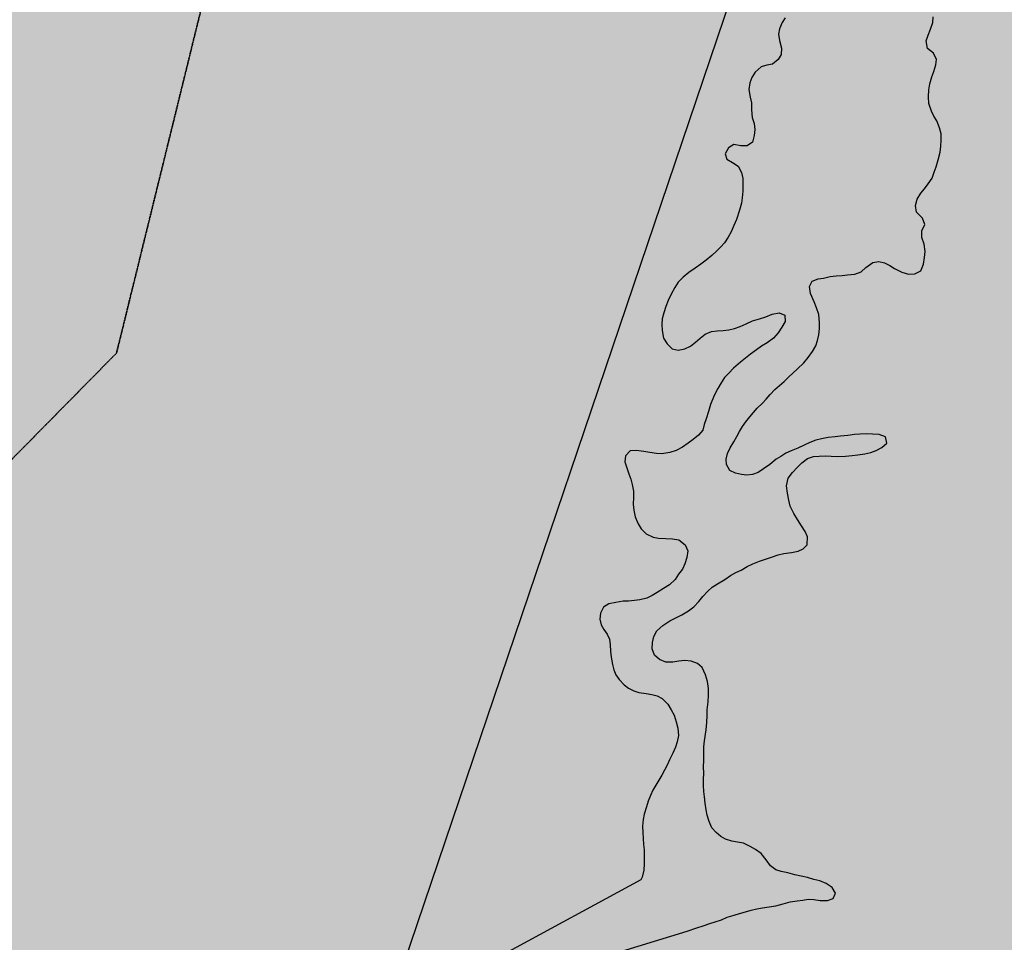
# Model space of a CAD drawing. Extents: x 882768 to 2069204, y 7782852 to 8322738.
# Drawn here: x 1071912 to 1072873, y 7994573 to 7995473 of the extents above; entities that cross this region are included whole.
import ezdxf

# ---------------------------------------------------------------- set-up
doc = ezdxf.new("R2010")
doc.units = 0
doc.header["$MEASUREMENT"] = 0
doc.linetypes.add('TRACO_08', pattern=[1.8, 0.8, -0.4, 0.2, -0.4])
for name, color, linetype in [('HATCH_MUN', 41, 'CONTINUOUS'), ('HIDRO-CONTORNO', 170, 'CONTINUOUS'), ('RESERVATORIO', 170, 'CONTINUOUS'), ('RMUN', 7, 'CONTINUOUS')]:
    doc.layers.add(name, color=color, linetype=linetype)

msp = doc.modelspace()

# ---------------------------------------------------------------- hatches: boundary and pattern name
at = {"layer": 'HATCH_MUN'}
for points in [[(1089817.54, 8024733.32), (1090093.74, 8025001.13), (1089904.96, 8025313.11), (1090050.13, 8026306.89), (1089252.95, 8026611.74), (1089306.34, 8026942.74), (1088996.42, 8027805.15), (1089107.18, 8028433.78), (1089584.37, 8028593.45), (1089331.26, 8029035.04), (1089810.26, 8029192.12), (1089814.07, 8029709.45), (1089580.26, 8030261.01), (1088779.28, 8030820.65), (1088345.35, 8030587.14), (1088190.56, 8030784.58), (1088541.64, 8031039.24), (1088528.9, 8032133.81), (1088010.13, 8031899.76), (1087807.11, 8032366.99), (1088438.36, 8032570.38), (1088353.25, 8033065.77), (1087780.64, 8033029.25), (1088141.96, 8033259.96), (1087833.55, 8033746.26), (1087551.39, 8033362.97), (1087442.05, 8033508.26), (1087072.73, 8033296.77), (1086769.08, 8033524.38), (1086731.21, 8034225.76), (1086225.84, 8034468.58), (1086433.1, 8034730.86), (1086263.94, 8035020.35), (1085824.27, 8034935.77), (1085812.05, 8035539.59), (1085402.96, 8035528.6), (1085066.55, 8035238.88), (1085239.94, 8035707.67), (1084558.95, 8036174.73), (1084336.88, 8036092.54), (1084629.61, 8036706), (1084453.42, 8036950.02), (1083490.69, 8036183.24), (1083187.08, 8036681.85), (1083378, 8037320.04), (1083023.77, 8037322.34), (1083040.35, 8037615.97), (1082571.69, 8037623.06), (1082288.12, 8037855.31), (1081748.77, 8037572.63), (1081598.73, 8037201.53), (1081059.82, 8037331.26), (1081080.91, 8038453.78), (1080467.53, 8038547.66), (1080449.21, 8037966.92), (1079905.94, 8038511.19), (1080061.2, 8038852.18), (1079661.89, 8038976.41), (1078943.89, 8038791.4), (1079182.53, 8039316.71), (1078733.29, 8039520.7), (1078963.82, 8039595.48), (1079011.55, 8039815.83), (1079400.8, 8039967.05), (1078966.64, 8040430.64), (1078542.2, 8040229.22), (1078206.78, 8040445.81), (1078040.75, 8040213.08), (1077618.93, 8040901.62), (1077158.29, 8040932.34), (1077318.6, 8041610.23), (1077127.79, 8041602.3), (1077017.92, 8042321.14), (1076405.73, 8043239.22), (1076761.22, 8043908.08), (1076581.52, 8044108.69), (1076747.02, 8045255.88), (1077116.36, 8045431.42), (1077292.76, 8046239.76), (1077994.67, 8046571.22), (1078648.63, 8048004.9), (1078495.98, 8049551.15), (1078966.86, 8049728.9), (1079071.55, 8050293.34), (1079926.97, 8050582.27), (1081478.07, 8052236.88), (1081927.52, 8053021.14), (1082228.68, 8053118.18), (1082755.31, 8054300.08), (1083068.42, 8054558.96), (1082905.6, 8055323.92), (1083424.29, 8055689.71), (1083262.87, 8056435.68), (1084241.15, 8057384.98), (1084325.3, 8057946.61), (1084613.11, 8057901.47), (1085034.23, 8058937.83), (1084614.87, 8059956.75), (1085007.12, 8060241.41), (1084280.75, 8060723.42), (1084668.63, 8061044.99), (1084645.32, 8061733.66), (1084068.97, 8061696.9), (1084619.14, 8062011.86), (1084603.63, 8062476.37), (1084105.75, 8062964.81), (1083849.49, 8062957.87), (1084135.76, 8063368.45), (1083655.68, 8063494.98), (1084123.82, 8063891.84), (1083567.66, 8063910.69), (1083752.46, 8064351.3), (1083502.78, 8064869.11), (1084355.23, 8065043.09), (1084149.98, 8065447.86), (1084445.79, 8065571.65), (1084314.79, 8065879.99), (1084748.75, 8066270.61), (1084795.26, 8067047.67), (1084467.72, 8067101.73), (1084721.37, 8067548.23), (1084937.63, 8067271.49), (1085254.26, 8067568.3), (1085349.28, 8067258.49), (1086003.15, 8067367.99), (1086026.89, 8067731.8), (1085707.71, 8067881.71), (1086208.73, 8067910.02), (1086033.68, 8068532.51), (1085787.81, 8068605.96), (1086473.39, 8068973.83), (1086234.71, 8069582.69), (1064111.91, 8070394.67), (1063896.68, 8070085.53), (1064449.38, 8069270.09), (1063875.99, 8069138), (1063470.59, 8068383.37), (1063147.91, 8068456.92), (1061591.94, 8067897.49), (1061784.77, 8067389.35), (1061516.65, 8067243.81), (1061236.64, 8066016.08), (1061390.92, 8065841.72), (1061361.47, 8064473.45), (1060992.52, 8063680.27), (1065333.38, 8063453.39), (1065499.3, 8062701.88), (1065200.44, 8061538.13), (1065339.47, 8060511.7), (1064718.49, 8059048.25), (1064970.19, 8058299.13), (1065901.71, 8057287.74), (1066115.33, 8056493.55), (1065548.58, 8055642.48), (1065232.08, 8054010.09), (1065506.77, 8052151.34), (1065413.86, 8050789.02), (1064869.97, 8050120.08), (1064569.9, 8050043.54), (1064135.31, 8048861.43), (1063103.26, 8048266.27), (1062561.82, 8047703.63), (1062611.26, 8047396.98), (1062408.12, 8047371.85), (1062110.95, 8046608.28), (1061299.65, 8046027.7), (1061091.8, 8045662.78), (1060989.51, 8043906.68), (1061075.89, 8042656.72), (1060755.18, 8042109.91), (1060847.51, 8041844.19), (1060613.96, 8041849.01), (1059867.48, 8040922.34), (1058303.82, 8040478.83), (1057918.12, 8039920.87), (1057390.66, 8040310.22), (1057597.94, 8041646.51), (1057326.46, 8041903.92), (1057406.71, 8042158.3), (1056746.6, 8042656.5), (1056387.59, 8042718.95), (1056070.8, 8042399.42), (1056456.8, 8042363.32), (1056038.08, 8041856.84), (1056021.81, 8041574.21), (1056271.05, 8041389.1), (1055720.29, 8041280.05), (1055901.76, 8040808.16), (1055577.47, 8040693.5), (1056025.71, 8040351.52), (1055807.47, 8039951.47), (1055900.03, 8039573.61), (1055521.39, 8039093.32), (1055734.37, 8038249.99), (1055295.58, 8037966.9), (1055377.39, 8037614.72), (1054695.67, 8037338.2), (1054856.22, 8037089), (1054676.48, 8036931.89), (1054781.37, 8036277.97), (1054022.66, 8035568.8), (1053583.73, 8035643.58), (1053506.71, 8035292.55), (1053239.77, 8035183.05), (1053334.81, 8034909.83), (1052679.11, 8034588.54), (1052668.63, 8034259.38), (1052110.03, 8033980.4), (1052269.92, 8033605.71), (1051856.24, 8033616.82), (1051840.63, 8033160.32), (1051046.3, 8032268.47), (1051181.59, 8032033.06), (1050961.07, 8031751.67), (1051372.77, 8031412.9), (1051102.5, 8031436.16), (1051098.36, 8031158.09), (1050883.84, 8031047.57), (1050447.96, 8030214.09), (1050745.25, 8029773.56), (1050490.97, 8029337.26), (1050921.88, 8028506.47), (1050681.69, 8027877.19), (1050988.1, 8027632.71), (1050471.72, 8027435.76), (1050412.75, 8027129.82), (1050858.13, 8026640.85), (1050402.97, 8026331.51), (1049979.36, 8026346.4), (1049435.75, 8025718.68), (1050207.05, 8025390.64), (1049642.29, 8024987.89), (1049939.47, 8024546.37), (1049906.99, 8024188.88), (1050433.76, 8024093.65), (1050597.66, 8023863.68), (1050180.57, 8023823.71), (1050026.25, 8023424.83), (1050190, 8023239.85), (1049882.34, 8022912.79), (1050158.68, 8022130.92), (1050088.89, 8022063.07), (1050292.08, 8021594.02), (1050097.36, 8020989.86), (1049675.21, 8020818.76), (1050174.84, 8020331.15), (1049732.65, 8020064.58), (1049792.17, 8019625.94), (1050192.1, 8019512.56), (1050428.88, 8019127.32), (1051023.6, 8019308.49), (1051571.22, 8019092.08), (1053341.07, 8019082.44), (1054871.29, 8019503.62), (1054983.45, 8019135.24), (1055813.2, 8019140.23), (1055931.13, 8018815.55), (1057013.43, 8019302.18), (1058659.69, 8018612.64), (1059407.47, 8018616.83), (1060250.5, 8018942.87), (1060543.52, 8019296.02), (1061538.88, 8019545.28), (1061780.62, 8020167.12), (1062028.61, 8017322.14), (1061335.67, 8016653.11), (1061049.95, 8014216.01), (1060448.6, 8013155.59), (1059985.23, 8012956.58), (1059825.22, 8012451.12), (1060398.41, 8011743.91), (1060164.52, 8011195.24), (1060704.15, 8010905.1), (1060717.44, 8010561.58), (1061081.2, 8010439.52), (1061178.46, 8009740.28), (1061803.28, 8009360.94), (1062697.62, 8009254.53), (1062836.2, 8009009.53), (1063074.14, 8009130.26), (1063080.56, 8008865.22), (1063466.56, 8008721.74), (1063223.11, 8007876.8), (1063530.77, 8007700.98), (1064116.78, 8006677.01), (1064202.85, 8005675.68), (1065163.2, 8005174.37), (1065315.12, 8004881.04), (1065938.34, 8004732.55), (1066118.06, 8004432.74), (1066705.8, 8004294.16), (1067146.23, 8003631.33), (1067250.98, 8003016.55), (1067655.85, 8002774.92), (1067841.21, 8002307.32), (1068233.86, 8002291.36), (1068189.7, 8001652.01), (1068803.79, 8001357.71), (1069199.95, 8000862.15), (1069515.9, 8000825.46), (1070528.03, 7999681.17), (1070918.53, 7997277.2), (1071152.94, 7996953.86), (1071680.62, 7997140.81), (1071877.42, 7996546.39), (1072190.77, 7996504.57), (1071956.29, 7996204.26), (1072241.72, 7996104.65), (1072006.21, 7995147.71), (1071515.67, 7994650.05), (1071461.99, 7994375.38), (1072222.16, 7994106.09), (1072412.18, 7993565.47), (1072663.25, 7993557.4), (1072822.35, 7993274.78), (1073760.45, 7993493.85), (1074207.39, 7992868.86), (1074593.31, 7993078.22), (1074482.18, 7993530.05), (1075007.43, 7993453.36), (1075237.46, 7993199.45), (1075611.17, 7993278.34), (1074808.33, 7994314.3), (1075048.12, 7994399.05), (1075098.48, 7994695.57), (1075597.65, 7994738.57), (1075920.98, 7995013.77), (1076642.94, 7994640.09), (1076806.93, 7995110.49), (1076371.93, 7995595.48), (1076893.54, 7995989.75), (1076881.68, 7996664.91), (1076650.86, 7997028.28), (1076224.85, 7997052.45), (1076140.99, 7997485.36), (1077147.85, 7997831.99), (1077199.78, 7998110.97), (1076613.6, 7998409.66), (1077727.98, 7998528.7), (1077542.34, 7999158.79), (1078480.93, 7999376.83), (1079028.2, 7998940.29), (1079314.15, 7999311.07), (1079052.3, 7999534.85), (1079501.9, 7999722.65), (1079149.81, 8000281.35), (1079783.52, 8000901.41), (1080497.94, 8000488.18), (1080430.78, 8001123.43), (1080749.29, 8001764.6), (1081216.16, 8001491.34), (1081288.15, 8002008.68), (1080901.5, 8002130.53), (1080553.51, 8002627.41), (1080924.9, 8002487.76), (1081617.14, 8002695.05), (1081148.17, 8002975.66), (1081435.45, 8003202), (1081250.08, 8003783.87), (1082320.35, 8003815.59), (1082724.9, 8004803.36), (1082945, 8004363.85), (1083711.72, 8004886.06), (1083900.51, 8004128.52), (1084170.03, 8004388.27), (1084115.8, 8004835.04), (1084627.37, 8005307.23), (1085389.43, 8004955.24), (1085376.79, 8005755.18), (1085787.07, 8005921.42), (1085790.01, 8005937.16), (1085467.71, 8006214.03), (1085835.62, 8006181.33), (1085893.24, 8006489.84), (1085497.54, 8006678.1), (1086016.16, 8007328.12), (1086446.56, 8006718.99), (1086568.82, 8007664.5), (1086863.87, 8007463.32), (1087047.26, 8007906.84), (1087165.74, 8007596.7), (1087527.89, 8007569.11), (1087590.95, 8008559.27), (1087853.33, 8008250.44), (1088295.75, 8008613.43), (1088389.67, 8008495.2), (1088709.92, 8008679.67), (1089002.9, 8008461.15), (1089017.56, 8008865.78), (1089695.03, 8008642.33), (1089977.07, 8009352.98), (1090542.39, 8009012.4), (1090649.95, 8009048.08), (1090680.5, 8009728.22), (1091026.27, 8009618.8), (1091204.01, 8009849.32), (1091505.14, 8009467.9), (1091872.94, 8010031.76), (1091550.7, 8010124.51), (1091427.2, 8011125.96), (1091673.5, 8011169.25), (1091738.91, 8010905.38), (1092434.09, 8010406.92), (1092364.4, 8010903.08), (1092653.25, 8010770.25), (1092857.52, 8011395.52), (1093026.19, 8011210.5), (1093049.51, 8011215.7), (1093248.62, 8011826.53), (1093815.82, 8011674.68), (1094594.03, 8012518.08), (1094544.36, 8012821.55), (1093827.72, 8012588.52), (1093877.08, 8012936.63), (1094103.05, 8012874.58), (1094126.09, 8013319.58), (1093479.22, 8013332.9), (1094648.36, 8013632.8), (1094963.57, 8014270.49), (1094036.7, 8014805.85), (1093958.91, 8015202.31), (1093513.29, 8015096.58), (1093123.9, 8015276.71), (1093481.25, 8015832.86), (1092663.55, 8016006.86), (1093258.53, 8016648.05), (1092824.85, 8016859.19), (1092585.07, 8016686.56), (1092528.28, 8017023.24), (1092247.14, 8017189.9), (1093105.15, 8017796.84), (1092733.52, 8018197.97), (1092367.02, 8018036.45), (1091859.32, 8019014.61), (1090978.54, 8018619.95), (1091183.78, 8019273.08), (1090737.82, 8019506.97), (1090687.16, 8019773.44), (1091150.78, 8019923.48), (1091245.28, 8020167.29), (1090791.04, 8020234.45), (1090806.04, 8020643.77), (1090403.08, 8020618.26), (1090329.5, 8021245.67), (1090870.72, 8021537.49), (1090584.97, 8022751.3), (1091351.4, 8023589.88), (1090246.41, 8023472.31), (1090218.76, 8023755.62), (1090538.92, 8023937)], [(1045934.36, 7971591.42), (1045864.44, 7972183.58), (1045309.53, 7972858.55), (1045475.84, 7974466.45), (1045060.07, 7974742.15), (1045236.87, 7974802.12), (1045326, 7975838.48), (1044108.81, 7978022.25), (1044374.15, 7979056.42), (1044193.41, 7979108.64), (1044325.73, 7979523.67), (1044073.46, 7980258.9), (1044260.88, 7981342.83), (1044113.42, 7982263.69), (1045446.96, 7983470.71), (1045250.8, 7984736.4), (1045794.05, 7985940.74), (1045799.72, 7986927.22), (1046502.13, 7987486.33), (1047541.05, 7989299.25), (1047466.14, 7990382.04), (1047665.49, 7990933.82), (1048118.67, 7991505.73), (1048764.6, 7991777.75), (1049072.33, 7992458.8), (1049626.12, 7999327.86), (1051875.97, 7999287.26), (1055107.83, 8002057.56), (1055772.74, 8002092.26), (1056394.87, 8002573.12), (1057536.88, 8002756.3), (1058729.9, 8003489.16), (1059314.29, 8004350.9), (1059320.54, 8005611.39), (1059666.45, 8005581.21), (1061370.31, 8003074.25), (1061945.87, 8000688.44), (1061499.33, 7999625.19), (1061012.37, 7999118.84), (1061085.2, 7998776.5), (1061812.4, 7998324.24), (1062945.68, 7996728.71), (1064599.37, 7995962.08), (1065018.28, 7995428.36), (1065485.24, 7995220.98), (1065813.05, 7994664.96), (1067970.64, 7993769.97), (1068860.79, 7993019.78), (1069099.49, 7991299.74), (1069947.32, 7990203.58), (1070516.92, 7989702.79), (1070567.93, 7989963.4), (1070026.36, 7990255.4), (1069732.87, 7991065.64), (1070347.28, 7991054.28), (1070133.82, 7991504.89), (1070248.2, 7991709.71), (1070520.51, 7991380.92), (1071199.55, 7991843.55), (1071270.44, 7992935.81), (1070937.92, 7992919.44), (1070823.9, 7993153.1), (1071866.41, 7994032.01), (1071425.27, 7994187.48), (1071461.99, 7994375.38), (1071515.58, 7994649.96), (1072006.21, 7995147.71), (1072241.72, 7996104.65), (1071956.29, 7996204.26), (1072190.77, 7996504.57), (1071877.42, 7996546.39), (1071680.62, 7997140.81), (1071152.94, 7996953.86), (1070918.53, 7997277.2), (1070528.03, 7999681.17), (1069515.9, 8000825.46), (1069199.95, 8000862.15), (1068803.79, 8001357.71), (1068189.7, 8001652.01), (1068212.17, 8001977.3), (1067977.36, 8002088.91), (1068144.45, 8002295), (1067841.21, 8002307.32), (1067655.85, 8002774.92), (1067250.98, 8003016.55), (1067146.23, 8003631.33), (1066705.8, 8004294.16), (1066118.06, 8004432.74), (1065938.34, 8004732.55), (1065315.12, 8004881.04), (1065163.2, 8005174.37), (1064202.85, 8005675.68), (1064116.78, 8006677.01), (1063530.77, 8007700.98), (1063223.11, 8007876.8), (1063466.56, 8008721.74), (1063080.56, 8008865.22), (1063074.14, 8009130.26), (1062836.2, 8009009.53), (1062697.62, 8009254.53), (1061803.28, 8009360.94), (1061178.46, 8009740.28), (1061081.2, 8010439.52), (1060717.44, 8010561.58), (1060704.15, 8010905.1), (1060164.52, 8011195.24), (1060398.41, 8011743.91), (1059825.22, 8012451.12), (1059985.23, 8012956.58), (1060448.6, 8013155.59), (1061049.95, 8014216.01), (1061335.67, 8016653.11), (1062028.61, 8017322.14), (1061780.62, 8020167.12), (1061538.88, 8019545.28), (1060543.52, 8019296.02), (1060250.5, 8018942.87), (1059407.47, 8018616.83), (1058659.69, 8018612.64), (1057013.43, 8019302.18), (1055931.13, 8018815.55), (1055813.2, 8019140.23), (1054983.45, 8019135.24), (1054871.29, 8019503.62), (1053341.07, 8019082.44), (1051571.22, 8019092.08), (1051023.6, 8019308.49), (1050428.88, 8019127.32), (1050192.1, 8019512.56), (1049792.17, 8019625.94), (1049273.34, 8019806.58), (1048765.01, 8019329.69), (1049185.76, 8018502.04), (1048949.99, 8018260.48), (1049302.39, 8017571.6), (1048758.47, 8016543.95), (1048035.43, 8015910.25), (1048010.32, 8015254.53), (1048241.87, 8014967.88), (1048095.43, 8014600.82), (1048069.81, 8014215.9), (1047502.98, 8014044.4), (1047597.19, 8013525.59), (1046936.7, 8013579.75), (1047158.49, 8013253.73), (1046995.88, 8012839.79), (1046154.04, 8012374.81), (1045454.28, 8011443.85), (1045006.35, 8011325.55), (1044393.72, 8010656.45), (1044216.67, 8010344.22), (1044426.33, 8009902.22), (1043797.28, 8010017.49), (1043593.47, 8009757.11), (1043750.26, 8009235.87), (1043427.98, 8009177.11), (1043222.48, 8007764.89), (1042823.35, 8007316.35), (1042898.71, 8006465.68), (1041689.03, 8005377.59), (1041846.11, 8004777.69), (1041060.32, 8004090.73), (1041067.75, 8003683.14), (1040138.88, 8003735.08), (1039456.8, 8003496.81), (1039331.45, 8003217.56), (1039686.75, 8002828.61), (1039663.78, 8002572.11), (1038736.37, 8002847.54), (1038394.34, 8001693.86), (1037605.29, 8001271.2), (1037789.62, 8000602.92), (1037303.5, 8000476.48), (1037168.95, 8000035.45), (1036793.26, 7999776.88), (1035832.99, 7999665.33), (1035718.65, 7999092.56), (1037490.76, 7997815.06), (1037819.01, 7995803.5), (1037578.26, 7995336.74), (1037762.55, 7994588.27), (1038087.34, 7994206.79), (1038018.11, 7993721.37), (1038598.93, 7993354.65), (1038698.52, 7992986.68), (1039038.89, 7992914.62), (1039424.6, 7992014.92), (1039728.57, 7991828.51), (1039869.19, 7990024.1), (1039245.59, 7990416.4), (1037334.86, 7989888.6), (1035867.08, 7988983.91), (1035326.76, 7988230.28), (1036166.92, 7987366.98), (1035801.66, 7986422.12), (1036081.73, 7985907.19), (1035877.92, 7984607.35), (1035489.09, 7984279.84), (1035649.7, 7983773.25), (1035408.29, 7983281.47), (1034363.35, 7983189.87), (1033661.35, 7983838.14), (1032883.98, 7984089.15), (1032158.91, 7982678.82), (1030753.67, 7982213.43), (1030121.82, 7981523.79), (1029390.87, 7981382.28), (1028842.45, 7980362.46), (1025324.57, 7984456.16), (1023743.77, 7984524.59), (1023529.31, 7984806.5), (1022385.62, 7984574.28), (1021588.15, 7985218.46), (1020706.86, 7985510.5), (1020591.44, 7984913.45), (1019374.91, 7985146.24), (1019238.68, 7984261.29), (1019873.5, 7984244.07), (1020026.37, 7983728.28), (1019397.72, 7983232.8), (1018881.02, 7982093.29), (1018001.15, 7982467.32), (1017701.96, 7982236.55), (1017842.74, 7981924.86), (1018608.76, 7981620.44), (1018667.72, 7981254.73), (1017617.45, 7981500.92), (1017179.6, 7980913.11), (1016554.45, 7980827.8), (1016234.78, 7980000.22), (1015730.22, 7979683.08), (1015434.1, 7979797.9), (1015159.01, 7980751.52), (1014500.21, 7980535.24), (1014562.45, 7980081.13), (1014969.54, 7979589.47), (1014651.1, 7979271.34), (1013975.16, 7979383.56), (1013761.14, 7979010.16), (1014036.97, 7978698.78), (1015308.04, 7978784.11), (1015259.32, 7978489.44), (1014868.87, 7978288.14), (1014854.17, 7977855.79), (1014097.84, 7977238.23), (1014418.99, 7976505.82), (1014998.74, 7975973.33), (1014758.09, 7974613.33), (1014300.6, 7974589.21), (1014663.61, 7974016.08), (1013671.94, 7973912.9), (1012769.17, 7974086.2), (1012425.63, 7973940.44), (1012275.23, 7972450.91), (1010933.71, 7971580.98), (1011410.22, 7971176.83), (1010919.83, 7971155.24), (1010862.71, 7970945.2), (1011512.75, 7970089.59), (1011534.98, 7969760.81), (1009362.24, 7969389.54), (1009267.69, 7969237.55), (1009567.89, 7968876.38), (1009352.35, 7968381.75), (1008429.38, 7968158.99), (1008300.89, 7967891.04), (1009040.05, 7967662.51), (1009348.85, 7967163.82), (1009951.1, 7966848.56), (1010030.53, 7966189.73), (1011180.25, 7965890.03), (1011032.44, 7964517.4), (1011186.52, 7964278.43), (1012281.33, 7964931.82), (1013056.57, 7964664.06), (1013604.35, 7964915.3), (1014531.05, 7966071.06), (1014795.09, 7966145.32), (1014763.71, 7966505.5), (1015219.07, 7966116.68), (1015236.51, 7965649.77), (1015643.01, 7965670.2), (1015971.23, 7965173.53), (1016665.36, 7965496.05), (1017195.87, 7964945.68), (1017889.22, 7963212.1), (1017469.28, 7961842.86), (1017988.91, 7961870.11), (1018573.5, 7960194.59), (1019615.76, 7959849.92), (1020820.27, 7960030.8), (1021664.09, 7960517.3), (1022679.41, 7960002.21), (1024274.13, 7961465.87), (1023605.67, 7959994.46), (1023521.66, 7959456.18), (1023728.53, 7959095.25), (1024466.67, 7958666.48), (1024628.27, 7958288.54), (1025246.51, 7958075.41), (1025871.52, 7956909.92), (1026145.81, 7956995.57), (1026230.1, 7956754.24), (1026628.89, 7956733.7), (1027503.23, 7957021.73), (1027908.56, 7956564.4), (1028513.47, 7956893.2), (1029051.49, 7956400.75), (1029274.17, 7956137.86), (1029492.38, 7956183.6), (1029267.82, 7957039.17), (1030168.03, 7957405.89), (1030070.88, 7957923.59), (1031000.74, 7958155.15), (1031435.68, 7958324.79), (1031443.82, 7959107.86), (1032906.87, 7959249.25), (1032893.72, 7959735), (1033765.88, 7959419.2), (1033988.39, 7959706.2), (1033719.6, 7959988.59), (1034108.13, 7960246.33), (1033892.74, 7960631.44), (1034301.85, 7961035.69), (1034769.77, 7960831.12), (1034738.26, 7960806.67), (1034894.17, 7960316.41), (1035155.7, 7960827.45), (1035841.71, 7960799.37), (1036179.3, 7961312.04), (1036815.95, 7961252.96), (1036981.03, 7960968.09), (1038001.13, 7961308.95), (1038247.43, 7960953.99), (1038664.12, 7960994.84), (1038807.52, 7960697.99), (1039291.51, 7960864.35), (1039784, 7960524.64), (1040280.93, 7961102.45), (1040536.05, 7961021.68), (1040637.74, 7961237.79), (1041344.93, 7961453.79), (1041744.95, 7962225.86), (1042135.5, 7962310.5), (1042367.81, 7961983.1), (1042522.79, 7962384.1), (1042366.46, 7962507.79), (1042726.3, 7962598.52), (1043110.71, 7963052.44), (1043274.15, 7964190.88), (1043683.34, 7964416.71), (1044137.56, 7965200.61), (1043983.19, 7966479.89), (1044189.2, 7966416.04), (1044261.13, 7966621.59), (1044023.65, 7967081.49), (1044517.73, 7966681.74), (1044812.77, 7966753.71), (1045017.26, 7967804.78), (1044447.75, 7968163.66), (1045098.16, 7968380.08), (1045173.17, 7968864.1), (1044946.99, 7969192.98), (1045647.28, 7969562.36), (1045613.03, 7969837.23), (1045335.3, 7969909), (1045552.43, 7970409.78), (1045818.9, 7970284.27), (1046048.88, 7971176.55), (1045710.1, 7971260.24)]]:
    msp.add_hatch(color=41, dxfattribs=at).paths.add_polyline_path(points)

# ---------------------------------------------------------------- linework, layer by layer
at = {"layer": 'HIDRO-CONTORNO', "linetype": 'Continuous'}
msp.add_lwpolyline([(1067770.2, 7981453.52), (1070029.06, 7984989.9), (1069502, 7987397.64), (1070254.95, 7988112.44), (1070206.68, 7989568.1), (1070518.48, 7990821.15), (1071909.67, 7993439.56), (1072854.98, 7996228.42), (1073945.13, 7997337.72), (1078406.87, 7998841.5), (1079375.07, 7999076.84), (1079322.73, 7999939.75)], dxfattribs=at)
at = {"layer": 'RESERVATORIO', "linetype": 'Continuous'}
for points in [[(1072658.91, 7995474.68), (1072656.09, 7995470.14), (1072653.45, 7995464.1), (1072652.48, 7995458.91), (1072653.32, 7995452.54), (1072655.32, 7995445.29), (1072655.09, 7995438.98), (1072652.26, 7995434.17), (1072646.74, 7995429.51), (1072641.04, 7995428.63), (1072635.43, 7995426.94), (1072629.75, 7995421.89), (1072626.36, 7995416.7), (1072624.57, 7995411.29), (1072623.53, 7995405.03), (1072624.98, 7995397.54), (1072626.01, 7995391.97), (1072626.14, 7995384.96), (1072626.66, 7995377.67), (1072628.73, 7995371.63), (1072629.34, 7995365.81), (1072628.86, 7995359.92), (1072627.01, 7995353.43), (1072621.83, 7995349.97), (1072615.63, 7995349.79), (1072608.98, 7995351.11), (1072603.55, 7995347.93), (1072600.39, 7995342.19), (1072602.11, 7995336.98), (1072607.69, 7995333.56), (1072613.14, 7995330.02), (1072616.43, 7995324.04), (1072617.69, 7995318.05), (1072617.75, 7995311.99), (1072617.65, 7995305.68), (1072617.14, 7995299.25), (1072616.43, 7995293.91), (1072614.42, 7995287.03), (1072611.48, 7995278.05), (1072608.99, 7995272.28), (1072606.2, 7995265.85), (1072603.49, 7995260.89), (1072599.66, 7995255.19), (1072596.21, 7995251.22), (1072592.06, 7995247.02), (1072587.51, 7995242.85), (1072582, 7995238.19), (1072576.8, 7995234.45), (1072571.19, 7995230.47), (1072564.9, 7995226.4), (1072559.38, 7995221.6), (1072554.66, 7995216.76), (1072551.27, 7995211.58), (1072547.8, 7995205.19), (1072544.75, 7995198.91), (1072542.39, 7995192.99), (1072540.42, 7995186.91), (1072539.02, 7995181.21), (1072538.55, 7995175.45), (1072538.76, 7995169.79), (1072540.34, 7995162.3), (1072543.78, 7995156.58), (1072548.75, 7995151.86), (1072554.59, 7995150.44), (1072561.12, 7995151.68), (1072566.53, 7995154.46), (1072571.6, 7995158.47), (1072575.86, 7995162.26), (1072580.92, 7995166.14), (1072586.99, 7995168.75), (1072592.69, 7995169.5), (1072598.63, 7995169.82), (1072603.9, 7995170.33), (1072609.5, 7995171.75), (1072615.13, 7995173.71), (1072620.92, 7995176.2), (1072627.15, 7995179.21), (1072633.98, 7995180.96), (1072640.15, 7995183.03), (1072646.35, 7995185.49), (1072653.3, 7995186.98), (1072658.69, 7995184.78), (1072658.99, 7995178.44), (1072655.71, 7995172.85), (1072652.31, 7995167.53), (1072647.56, 7995162.29), (1072641.52, 7995157.79), (1072635.81, 7995154.49), (1072630.89, 7995150.74), (1072625.27, 7995146.62), (1072620.19, 7995142.61), (1072615.27, 7995138.86), (1072608.47, 7995132.93), (1072603.89, 7995128.22), (1072599.74, 7995123.88), (1072596.47, 7995118.56), (1072593.19, 7995113.1), (1072589.71, 7995106.3), (1072586.24, 7995097.49), (1072584.09, 7995090.62), (1072581.94, 7995083.61), (1072580, 7995078.07), (1072578.6, 7995072.51), (1072574.41, 7995067.5), (1072569.19, 7995063.36), (1072564.42, 7995059.87), (1072558.81, 7995055.89), (1072552.56, 7995052.49), (1072546.26, 7995050.7), (1072538.66, 7995049.52), (1072533.43, 7995049.69), (1072526.89, 7995050.61), (1072521.03, 7995051.62), (1072513.69, 7995052.72), (1072507.6, 7995052.13), (1072503.03, 7995047.55), (1072502.41, 7995041.53), (1072504.37, 7995035.77), (1072506.46, 7995030), (1072508.17, 7995024.78), (1072509.61, 7995019.32), (1072510.98, 7995012.78), (1072510.89, 7995006.6), (1072510.65, 7995000.16), (1072511.12, 7994994.34), (1072512.49, 7994987.81), (1072515.46, 7994981.04), (1072518.4, 7994976.03), (1072523.38, 7994971.44), (1072530.04, 7994967.96), (1072535.5, 7994966.97), (1072542.35, 7994966.71), (1072549.06, 7994966.45), (1072555.05, 7994965.3), (1072561.23, 7994960.64), (1072563.84, 7994954.57), (1072562.94, 7994948.3), (1072561.1, 7994941.95), (1072558.65, 7994936.84), (1072554.99, 7994931.81), (1072551.48, 7994926.9), (1072546.07, 7994921.69), (1072540.34, 7994918.12), (1072534.05, 7994913.91), (1072529.04, 7994911.11), (1072523.91, 7994908.45), (1072517.1, 7994906.96), (1072511.81, 7994906.32), (1072506.13, 7994905.71), (1072500.75, 7994905.75), (1072493.54, 7994904.42), (1072486.87, 7994903.05), (1072481.69, 7994899.59), (1072478.8, 7994893.84), (1072478.06, 7994887.96), (1072479.23, 7994882.64), (1072481.92, 7994877.91), (1072485.15, 7994873.29), (1072487.57, 7994868.57), (1072488.19, 7994863.02), (1072488.64, 7994856.81), (1072489.23, 7994850.85), (1072490.31, 7994843.93), (1072491.62, 7994838.61), (1072493.62, 7994833.65), (1072497, 7994829.28), (1072501.81, 7994824.03), (1072506.19, 7994820.68), (1072511.16, 7994818.24), (1072516.18, 7994816.6), (1072523.37, 7994815.38), (1072528.71, 7994814.67), (1072534, 7994813.15), (1072538.84, 7994810.72), (1072544.57, 7994805.14), (1072547.76, 7994799.71), (1072550.54, 7994794.3), (1072552.58, 7994787.73), (1072554.24, 7994781.58), (1072554.77, 7994774.42), (1072553.47, 7994768.3), (1072551.97, 7994763.28), (1072549.33, 7994757.24), (1072546.13, 7994750.7), (1072543.83, 7994745.72), (1072538.68, 7994735.8), (1072532.74, 7994726.18), (1072529.89, 7994721.1), (1072527.44, 7994716), (1072525.24, 7994710.47), (1072523.58, 7994705.05), (1072521.41, 7994697.78), (1072520.44, 7994692.59), (1072519.8, 7994686.17), (1072519.98, 7994679.97), (1072520.45, 7994674.16), (1072520.78, 7994668.22), (1072521.27, 7994662.81), (1072521.43, 7994656.34), (1072521.43, 7994649.21), (1072520.94, 7994643.19), (1072519.33, 7994636.28), (1072517.94, 7994633.73)], [(1072563.17, 7994583.67), (1072572.85, 7994586.91), (1072578.88, 7994588.85), (1072585.46, 7994591.02), (1072590.54, 7994592.75), (1072596.85, 7994594.8), (1072602.36, 7994597.18), (1072609.21, 7994599.2), (1072614.42, 7994600.92), (1072620.15, 7994602.34), (1072625.77, 7994604.16), (1072631.36, 7994605.32), (1072636.92, 7994606.21), (1072643.31, 7994607.32), (1072649.97, 7994608.41), (1072656.94, 7994610.3), (1072664.05, 7994612.31), (1072670.69, 7994613.13), (1072676.24, 7994613.75), (1072681.54, 7994614.66), (1072686.9, 7994614.35), (1072693.17, 7994613.45), (1072700.3, 7994613.44), (1072705.93, 7994615.4), (1072708.13, 7994620.79), (1072704.81, 7994626.23), (1072699.12, 7994630.19), (1072692.95, 7994632.83), (1072687.1, 7994634.11), (1072680.89, 7994635.95), (1072674.78, 7994637.38), (1072668.53, 7994638.69), (1072661.77, 7994640.42), (1072655.12, 7994641.75), (1072649.84, 7994643.4), (1072644.81, 7994647.19), (1072640.31, 7994653.1), (1072635.69, 7994659.29), (1072630.01, 7994663.38), (1072624.93, 7994666.36), (1072618.25, 7994669.44), (1072612.39, 7994670.45), (1072606.79, 7994671.45), (1072600.85, 7994673.41), (1072596.3, 7994676.09), (1072591.55, 7994680), (1072587.36, 7994684.41), (1072584.89, 7994690.48), (1072582.84, 7994696.92), (1072581.8, 7994702.09), (1072580.96, 7994708.6), (1072580.1, 7994714.7), (1072579.6, 7994719.97), (1072579.4, 7994725.77), (1072579.35, 7994731.83), (1072579.53, 7994737.33), (1072579.4, 7994744.34), (1072579.57, 7994749.71), (1072579.74, 7994757.23), (1072579.57, 7994763.56), (1072580.3, 7994769.31), (1072581.73, 7994779.99), (1072582.69, 7994787.33), (1072582.94, 7994793.91), (1072582.99, 7994799.42), (1072583.72, 7994807.45), (1072584.1, 7994814.02), (1072584.06, 7994820.35), (1072583.12, 7994827.26), (1072581.08, 7994833.84), (1072577.98, 7994840.74), (1072573.51, 7994844.9), (1072567.32, 7994847.15), (1072561.03, 7994847.78), (1072555.33, 7994846.9), (1072549.23, 7994846.17), (1072542.64, 7994846.15), (1072536.33, 7994848.8), (1072531.59, 7994852.84), (1072529, 7994859.18), (1072529.35, 7994865.35), (1072530.76, 7994871.05), (1072533.63, 7994876.54), (1072539.46, 7994881.85), (1072546.44, 7994886.29), (1072552.39, 7994889.18), (1072558.22, 7994892.2), (1072564.64, 7994896.27), (1072569.97, 7994900), (1072574.85, 7994905.36), (1072578.5, 7994910.27), (1072583.38, 7994915.5), (1072587.77, 7994919.42), (1072593.07, 7994922.61), (1072600.04, 7994926.78), (1072605.64, 7994930.49), (1072610.79, 7994933.56), (1072616.04, 7994935.94), (1072622.02, 7994939.36), (1072627.56, 7994942), (1072633.9, 7994944.6), (1072640.63, 7994947.03), (1072645.7, 7994948.62), (1072652.14, 7994950.67), (1072657.75, 7994952.23), (1072665.33, 7994953.14), (1072671.73, 7994954.52), (1072676.69, 7994956.52), (1072680.43, 7994960.6), (1072680.88, 7994968.38), (1072678.62, 7994973.62), (1072674.91, 7994979.22), (1072670.96, 7994985.23), (1072667.4, 7994991.22), (1072664.04, 7994998.28), (1072662.51, 7995004.29), (1072661.28, 7995011.08), (1072660.35, 7995018.27), (1072661.85, 7995025.58), (1072666.22, 7995031.25), (1072671.09, 7995036.35), (1072675.37, 7995040.67), (1072680.72, 7995044.67), (1072686.61, 7995046.62), (1072692.3, 7995047.23), (1072697.96, 7995047.44), (1072703.87, 7995047.23), (1072710.43, 7995046.72), (1072717.85, 7995046.96), (1072724.48, 7995047.65), (1072729.9, 7995048.42), (1072736.68, 7995049.24), (1072742.54, 7995050.65), (1072747.76, 7995052.5), (1072753.33, 7995055.67), (1072758.28, 7995059.83), (1072757.02, 7995065.95), (1072750.83, 7995068.33), (1072744.39, 7995068.57), (1072738.88, 7995068.75), (1072732, 7995068.48), (1072726.74, 7995068.24), (1072720.1, 7995067.41), (1072713.19, 7995066.47), (1072707.91, 7995065.83), (1072701.01, 7995065.29), (1072694.61, 7995063.91), (1072688.89, 7995062.63), (1072683.25, 7995060.53), (1072677.58, 7995057.9), (1072671.36, 7995055.03), (1072664.89, 7995052.45), (1072659.64, 7995050.06), (1072654.87, 7995046.7), (1072650.14, 7995044.02), (1072643.92, 7995038.86), (1072637.89, 7995034.64), (1072632.71, 7995031.17), (1072627.22, 7995029.2), (1072621.53, 7995028.59), (1072616.32, 7995029.16), (1072610.62, 7995030.56), (1072604.98, 7995033.18), (1072601.68, 7995038.88), (1072601.31, 7995044.15), (1072602.85, 7995049.85), (1072605.31, 7995055.09), (1072608.76, 7995061.21), (1072611.73, 7995066.15), (1072614.31, 7995071.11), (1072617.28, 7995076.05), (1072620.63, 7995080.43), (1072624.55, 7995085.45), (1072628.17, 7995089.82), (1072631.64, 7995093.92), (1072636.77, 7995098.87), (1072640.36, 7995102.84), (1072644.38, 7995107.31), (1072648.98, 7995112.29), (1072653.51, 7995116.2), (1072657.9, 7995119.98), (1072662.31, 7995124.17), (1072671.12, 7995132.27), (1072677.25, 7995138.24), (1072681.44, 7995143.24), (1072685.82, 7995149.18), (1072688.97, 7995154.78), (1072690.74, 7995159.79), (1072691.73, 7995165.38), (1072692.51, 7995171.79), (1072692.69, 7995177.3), (1072691.81, 7995185.29), (1072689.49, 7995191.74), (1072687.41, 7995197.65), (1072683.71, 7995205.8), (1072682.76, 7995212.58), (1072685.21, 7995217.69), (1072691.13, 7995220.04), (1072696.56, 7995220.93), (1072703.1, 7995222.3), (1072708.79, 7995223.05), (1072714.73, 7995223.38), (1072720.01, 7995224.01), (1072726.92, 7995224.83), (1072733.1, 7995227.02), (1072737.91, 7995231.05), (1072744.65, 7995235.91), (1072750.37, 7995237.06), (1072756.07, 7995235.65), (1072761.17, 7995233.07), (1072765.84, 7995230.11), (1072773.04, 7995226.6), (1072779.52, 7995224.74), (1072785.72, 7995224.92), (1072791.42, 7995228.09), (1072793.94, 7995234.4), (1072794.98, 7995240.8), (1072795.6, 7995246.95), (1072794.67, 7995254), (1072792.34, 7995260.33), (1072792.59, 7995266.9), (1072795.5, 7995273.06), (1072793.17, 7995279.38), (1072787.32, 7995285.1), (1072786.35, 7995291.61), (1072787.79, 7995297.85), (1072791.48, 7995303.56), (1072794.97, 7995308.07), (1072798.75, 7995312.96), (1072802.56, 7995318.39), (1072804.51, 7995324.2), (1072806.29, 7995329.34), (1072808.44, 7995336.35), (1072810.35, 7995343.77), (1072810.95, 7995349.52), (1072811.44, 7995355.55), (1072811.24, 7995361.48), (1072809.85, 7995367.61), (1072807, 7995374.23), (1072804.05, 7995378.98), (1072801.77, 7995383.82), (1072799.37, 7995391.09), (1072798.8, 7995397.58), (1072799.33, 7995404.41), (1072800.36, 7995410.54), (1072802.22, 7995417.16), (1072804, 7995422.3), (1072806.13, 7995428.9), (1072806.7, 7995434.12), (1072803.82, 7995440.2), (1072798.04, 7995444.98), (1072796.59, 7995452.33), (1072798.51, 7995457.73), (1072800.87, 7995463.65), (1072803.15, 7995470.38), (1072803.46, 7995475.87)], [(1072517.94, 7994633.73), (1072385.05, 7994561.58)], [(1072415.73, 7994538.28), (1072563.17, 7994583.67)]]:
    msp.add_lwpolyline(points, dxfattribs=at)
at = {"layer": 'RMUN', "linetype": 'TRACO_08'}
for points in [[(1075007.43, 7993453.36), (1074482.18, 7993530.05), (1074593.31, 7993078.22), (1074207.39, 7992868.86), (1073760.45, 7993493.85), (1072822.35, 7993274.78), (1072663.25, 7993557.4), (1072412.18, 7993565.47), (1072222.16, 7994106.09), (1071461.99, 7994375.38), (1071515.58, 7994649.96), (1072006.21, 7995147.71), (1072241.72, 7996104.65), (1071956.29, 7996204.26), (1072190.77, 7996504.57), (1071877.42, 7996546.39), (1071680.62, 7997140.81), (1071152.94, 7996953.86), (1070918.53, 7997277.2), (1070528.03, 7999681.17), (1069515.9, 8000825.46)], [(1069515.9, 8000825.46), (1070528.03, 7999681.17), (1070918.53, 7997277.2), (1071152.94, 7996953.86), (1071680.62, 7997140.81), (1071877.42, 7996546.39), (1072190.77, 7996504.57), (1071956.29, 7996204.26), (1072241.72, 7996104.65), (1072006.21, 7995147.71), (1071515.58, 7994649.96), (1071461.99, 7994375.38)], [(1069515.9, 8000825.46), (1070528.03, 7999681.17), (1070918.53, 7997277.2), (1071152.94, 7996953.86), (1071680.62, 7997140.81), (1071877.42, 7996546.39), (1072190.77, 7996504.57), (1071956.29, 7996204.26), (1072241.72, 7996104.65), (1072006.21, 7995147.71), (1071515.67, 7994650.05), (1071461.99, 7994375.38), (1072222.16, 7994106.09), (1072412.18, 7993565.47), (1072663.25, 7993557.4), (1072822.35, 7993274.78), (1073760.45, 7993493.85), (1074207.39, 7992868.86), (1074593.31, 7993078.22), (1074482.18, 7993530.05), (1075007.43, 7993453.36)]]:
    msp.add_lwpolyline(points, dxfattribs=at)

doc.saveas('drawing.dxf')
